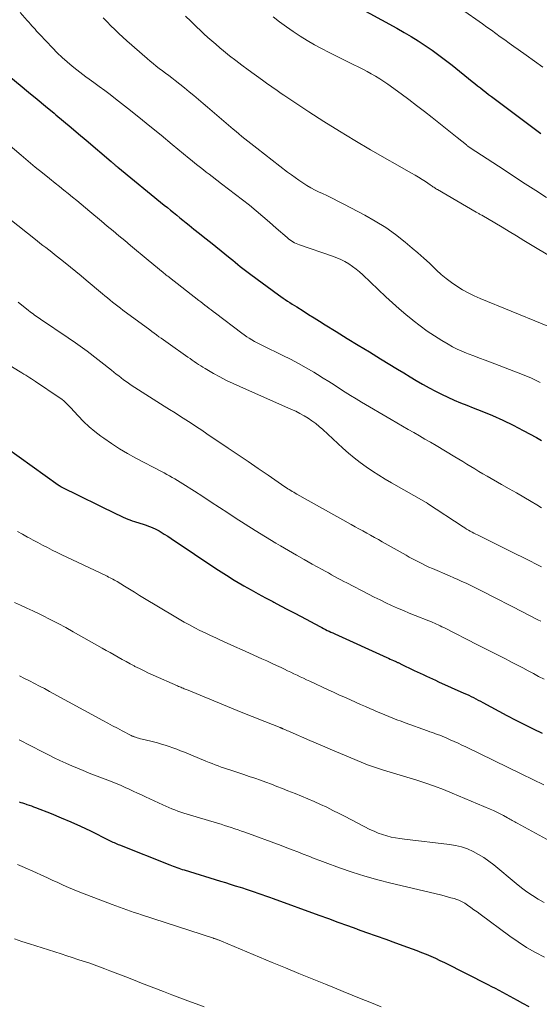
# Model space of a CAD drawing. Units: feet. Extents: x 1898071 to 1900019, y 500000 to 505000.
# Drawn here: x 1899417 to 1899496, y 501646 to 501795 of the extents above; entities that cross this region are included whole.
import ezdxf

# ---------------------------------------------------------------- set-up
doc = ezdxf.new("R2010")
doc.units = ezdxf.units.FT
doc.header["$LTSCALE"] = 100
doc.header["$MEASUREMENT"] = 0
doc.layers.add('CONTOUR INDEX', color=32, linetype='Continuous', lineweight=25)
doc.layers.add('CONTOUR INTERMEDIATE', color=40, linetype='Continuous', lineweight=15)

msp = doc.modelspace()

# ---------------------------------------------------------------- linework, layer by layer
at = {"layer": 'CONTOUR INDEX', "flags": 128}
for points, elevation in [([(1899467.7, 501797.32), (1899474.11, 501793.84), (1899475.2, 501793.22), (1899476.29, 501792.58), (1899477.36, 501791.91), (1899478.41, 501791.22), (1899479.45, 501790.5), (1899480.47, 501789.76), (1899481.48, 501789), (1899482.47, 501788.22), (1899485.52, 501785.78), (1899485.94, 501785.45), (1899486.36, 501785.12), (1899486.77, 501784.79), (1899487.19, 501784.46), (1899487.61, 501784.13), (1899488.03, 501783.81), (1899488.46, 501783.49), (1899488.88, 501783.17), (1899495.95, 501777.88)], 980), ([(1899414.71, 501787.06), (1899416.94, 501785.21), (1899418.23, 501784.14), (1899419.52, 501783.08), (1899420.81, 501782.01), (1899422.1, 501780.94), (1899422.38, 501780.71), (1899423.53, 501779.76), (1899424.68, 501778.8), (1899425.82, 501777.83), (1899426.96, 501776.87), (1899430.77, 501773.61), (1899430.86, 501773.53), (1899430.96, 501773.45), (1899431.06, 501773.37), (1899431.15, 501773.29), (1899431.2, 501773.25), (1899431.27, 501773.19), (1899431.34, 501773.12), (1899431.42, 501773.06), (1899431.49, 501773), (1899431.57, 501772.94), (1899431.64, 501772.88), (1899431.72, 501772.82), (1899431.79, 501772.75), (1899438.83, 501767.03), (1899439.3, 501766.64), (1899439.77, 501766.26), (1899440.24, 501765.88), (1899440.71, 501765.49), (1899441.18, 501765.11), (1899441.66, 501764.73), (1899442.13, 501764.35), (1899442.6, 501763.97), (1899443.32, 501763.39), (1899444.16, 501762.73), (1899444.99, 501762.06), (1899445.82, 501761.39), (1899446.66, 501760.72), (1899448.82, 501758.98), (1899449.21, 501758.67), (1899449.59, 501758.36), (1899449.98, 501758.04), (1899450.36, 501757.73), (1899450.75, 501757.42), (1899451.14, 501757.11), (1899451.53, 501756.81), (1899451.93, 501756.51), (1899456.17, 501753.41), (1899456.5, 501753.17), (1899456.84, 501752.93), (1899457.18, 501752.7), (1899457.53, 501752.47), (1899457.88, 501752.24), (1899458.23, 501752.02), (1899458.58, 501751.8), (1899458.93, 501751.58), (1899459.89, 501750.97), (1899460.72, 501750.44), (1899461.56, 501749.92), (1899462.39, 501749.4), (1899463.23, 501748.88), (1899464.91, 501747.84), (1899466.58, 501746.81), (1899468.26, 501745.78), (1899469.94, 501744.75), (1899471.62, 501743.72), (1899474.2, 501742.15), (1899475.15, 501741.57), (1899476.1, 501741), (1899477.05, 501740.43), (1899478.01, 501739.87), (1899478.11, 501739.81), (1899479.03, 501739.3), (1899479.95, 501738.8), (1899480.89, 501738.33), (1899481.83, 501737.89), (1899482.79, 501737.46), (1899483.76, 501737.05), (1899484.73, 501736.66), (1899485.7, 501736.27), (1899486.99, 501735.77), (1899488.6, 501735.12), (1899490.19, 501734.42), (1899491.75, 501733.66), (1899493.29, 501732.86), (1899495.3, 501731.76), (1899496.06, 501731.32)], 1000), ([(1899412.8, 501731.67), (1899422.71, 501724.61), (1899422.78, 501724.57), (1899422.84, 501724.52), (1899422.91, 501724.48), (1899422.98, 501724.43), (1899423.12, 501724.35), (1899423.19, 501724.31), (1899431.64, 501720.14), (1899431.96, 501719.99), (1899432.28, 501719.83), (1899432.61, 501719.69), (1899432.94, 501719.55), (1899433.28, 501719.42), (1899433.61, 501719.29), (1899433.95, 501719.17), (1899434.29, 501719.05), (1899435.76, 501718.58), (1899436.1, 501718.47), (1899436.43, 501718.35), (1899436.76, 501718.22), (1899437.09, 501718.09), (1899437.11, 501718.08), (1899437.42, 501717.94), (1899437.73, 501717.78), (1899438.03, 501717.62), (1899438.33, 501717.44), (1899438.81, 501717.14), (1899439.34, 501716.8), (1899439.87, 501716.45), (1899440.4, 501716.11), (1899440.92, 501715.76), (1899445.88, 501712.42), (1899447.05, 501711.65), (1899448.24, 501710.9), (1899449.44, 501710.17), (1899450.65, 501709.46), (1899450.91, 501709.31), (1899452, 501708.69), (1899453.09, 501708.08), (1899454.19, 501707.48), (1899455.3, 501706.89), (1899455.45, 501706.81), (1899456.48, 501706.26), (1899457.52, 501705.71), (1899458.55, 501705.17), (1899459.58, 501704.62), (1899462.44, 501703.1), (1899462.72, 501702.95), (1899462.99, 501702.81), (1899463.27, 501702.67), (1899463.55, 501702.53), (1899463.83, 501702.4), (1899464.11, 501702.27), (1899464.4, 501702.14), (1899464.68, 501702.01), (1899472.6, 501698.42), (1899472.85, 501698.31), (1899473.1, 501698.19), (1899473.36, 501698.08), (1899473.61, 501697.96), (1899473.94, 501697.81), (1899474.03, 501697.77), (1899474.12, 501697.73), (1899474.22, 501697.68), (1899474.31, 501697.64), (1899474.4, 501697.6), (1899474.49, 501697.56), (1899474.59, 501697.51), (1899474.68, 501697.47), (1899476.74, 501696.47), (1899477.2, 501696.25), (1899477.66, 501696.03), (1899478.12, 501695.82), (1899478.58, 501695.6), (1899479.04, 501695.38), (1899479.5, 501695.17), (1899479.96, 501694.96), (1899480.42, 501694.75), (1899484.29, 501693.02), (1899484.65, 501692.86), (1899485.02, 501692.69), (1899485.38, 501692.51), (1899485.74, 501692.34), (1899486.1, 501692.15), (1899486.46, 501691.97), (1899486.81, 501691.78), (1899487.17, 501691.59), (1899490.81, 501689.62), (1899492.13, 501688.92), (1899493.45, 501688.24), (1899494.79, 501687.59), (1899496.13, 501686.95)], 1020), ([(1899416.8, 501676.54), (1899417.07, 501676.45), (1899417.34, 501676.36), (1899417.6, 501676.27), (1899417.87, 501676.19), (1899418, 501676.15), (1899418.33, 501676.04), (1899418.66, 501675.92), (1899418.99, 501675.8), (1899419.31, 501675.68), (1899421.68, 501674.75), (1899423.18, 501674.13), (1899424.67, 501673.5), (1899426.14, 501672.82), (1899427.61, 501672.12), (1899430.41, 501670.73), (1899430.61, 501670.64), (1899430.81, 501670.54), (1899431.01, 501670.44), (1899431.21, 501670.35), (1899431.41, 501670.26), (1899431.61, 501670.17), (1899431.81, 501670.08), (1899432.02, 501670), (1899439.65, 501666.96), (1899439.92, 501666.86), (1899440.19, 501666.76), (1899440.46, 501666.66), (1899440.73, 501666.56), (1899441.01, 501666.47), (1899441.28, 501666.38), (1899441.56, 501666.29), (1899441.83, 501666.21), (1899447.33, 501664.52), (1899448.09, 501664.29), (1899448.84, 501664.06), (1899449.6, 501663.82), (1899450.35, 501663.58), (1899450.68, 501663.48), (1899451.26, 501663.29), (1899451.85, 501663.1), (1899452.44, 501662.9), (1899453.02, 501662.7), (1899453.61, 501662.49), (1899454.19, 501662.29), (1899454.77, 501662.08), (1899455.36, 501661.87), (1899462.29, 501659.34), (1899463.73, 501658.82), (1899465.16, 501658.3), (1899466.6, 501657.78), (1899468.03, 501657.26), (1899468.07, 501657.25), (1899469.52, 501656.73), (1899470.97, 501656.21), (1899472.43, 501655.69), (1899473.88, 501655.17), (1899475.72, 501654.51), (1899476.44, 501654.25), (1899477.15, 501653.98), (1899477.85, 501653.7), (1899478.56, 501653.42), (1899479.26, 501653.12), (1899479.95, 501652.81), (1899480.64, 501652.49), (1899481.32, 501652.16), (1899487.92, 501648.83), (1899488.48, 501648.55), (1899489.04, 501648.26), (1899489.59, 501647.96), (1899490.14, 501647.66), (1899490.68, 501647.35), (1899491.23, 501647.05), (1899491.78, 501646.75), (1899492.33, 501646.46), (1899493.17, 501646.01), (1899494.14, 501645.5)], 1040)]:
    msp.add_lwpolyline(points, dxfattribs=dict(at, elevation=elevation))
at = {"layer": 'CONTOUR INTERMEDIATE', "flags": 128}
for points, elevation in [([(1899483.89, 501796.73), (1899487.08, 501794.49), (1899487.76, 501794.01), (1899488.45, 501793.53), (1899489.13, 501793.04), (1899489.8, 501792.56), (1899490.48, 501792.07), (1899491.16, 501791.58), (1899491.84, 501791.09), (1899492.52, 501790.6), (1899493.7, 501789.75), (1899494.98, 501788.84), (1899496.25, 501787.93)], 976), ([(1899416.94, 501796.21), (1899418.04, 501795), (1899418.28, 501794.74), (1899418.52, 501794.48), (1899418.75, 501794.21), (1899418.98, 501793.95), (1899419.22, 501793.68), (1899419.45, 501793.42), (1899419.69, 501793.16), (1899419.94, 501792.9), (1899421.86, 501790.86), (1899422.58, 501790.13), (1899423.32, 501789.43), (1899424.08, 501788.75), (1899424.87, 501788.09), (1899425.55, 501787.54), (1899426.01, 501787.18), (1899426.47, 501786.82), (1899426.94, 501786.47), (1899427.42, 501786.13), (1899428.13, 501785.62), (1899428.96, 501785.02), (1899429.79, 501784.41), (1899430.6, 501783.79), (1899431.41, 501783.16), (1899433.23, 501781.72), (1899434.95, 501780.36), (1899436.65, 501778.99), (1899438.35, 501777.61), (1899440.04, 501776.23), (1899442.61, 501774.1), (1899443.04, 501773.75), (1899443.47, 501773.4), (1899443.9, 501773.05), (1899444.33, 501772.71), (1899444.76, 501772.37), (1899445.2, 501772.03), (1899445.63, 501771.69), (1899446.07, 501771.36), (1899447.52, 501770.27), (1899448.59, 501769.46), (1899449.64, 501768.65), (1899450.69, 501767.82), (1899451.74, 501766.99), (1899452.77, 501766.15), (1899453.8, 501765.29), (1899454.81, 501764.42), (1899455.82, 501763.54), (1899457.45, 501762.09), (1899457.66, 501761.91), (1899457.88, 501761.74), (1899458.1, 501761.59), (1899458.34, 501761.44), (1899458.58, 501761.31), (1899458.83, 501761.19), (1899459.09, 501761.08), (1899459.34, 501760.98), (1899464.36, 501759.29), (1899465, 501759.04), (1899465.62, 501758.77), (1899466.22, 501758.45), (1899466.81, 501758.11), (1899467.37, 501757.72), (1899467.92, 501757.32), (1899468.44, 501756.88), (1899468.95, 501756.43), (1899472.43, 501753.13), (1899473.43, 501752.21), (1899474.44, 501751.3), (1899475.48, 501750.42), (1899476.53, 501749.55), (1899476.58, 501749.51), (1899477.64, 501748.7), (1899478.71, 501747.92), (1899479.81, 501747.19), (1899480.94, 501746.49), (1899481.87, 501745.94), (1899482.55, 501745.55), (1899483.25, 501745.2), (1899483.96, 501744.87), (1899484.68, 501744.58), (1899484.92, 501744.48), (1899485.77, 501744.16), (1899486.62, 501743.83), (1899487.48, 501743.51), (1899488.33, 501743.18), (1899493.15, 501741.34), (1899494.52, 501740.76), (1899495.85, 501740.12)], 996), ([(1899429.58, 501795.41), (1899430.15, 501794.81), (1899430.73, 501794.22), (1899431.32, 501793.63), (1899431.92, 501793.06), (1899432.53, 501792.5), (1899433.15, 501791.94), (1899436.21, 501789.26), (1899436.67, 501788.87), (1899437.13, 501788.49), (1899437.6, 501788.11), (1899438.07, 501787.75), (1899438.55, 501787.39), (1899439.03, 501787.02), (1899439.51, 501786.66), (1899439.98, 501786.3), (1899440.47, 501785.92), (1899441.19, 501785.36), (1899441.9, 501784.8), (1899442.61, 501784.22), (1899443.31, 501783.64), (1899444.01, 501783.04), (1899444.71, 501782.45), (1899445.4, 501781.85), (1899446.1, 501781.26), (1899449.26, 501778.55), (1899449.71, 501778.18), (1899450.15, 501777.81), (1899450.6, 501777.44), (1899451.05, 501777.08), (1899451.51, 501776.72), (1899451.96, 501776.36), (1899452.42, 501776.01), (1899452.88, 501775.65), (1899457.54, 501772.04), (1899458.11, 501771.61), (1899458.68, 501771.19), (1899459.26, 501770.78), (1899459.85, 501770.38), (1899460.45, 501770), (1899461.06, 501769.63), (1899461.69, 501769.3), (1899462.33, 501768.99), (1899462.73, 501768.81), (1899463.57, 501768.41), (1899464.41, 501768), (1899465.25, 501767.59), (1899466.08, 501767.16), (1899469.23, 501765.51), (1899470.84, 501764.6), (1899472.41, 501763.62), (1899473.91, 501762.54), (1899475.36, 501761.4), (1899476.43, 501760.51), (1899477.31, 501759.76), (1899478.18, 501758.99), (1899479.04, 501758.21), (1899479.88, 501757.41), (1899480.12, 501757.18), (1899480.85, 501756.51), (1899481.61, 501755.87), (1899482.41, 501755.28), (1899483.22, 501754.71), (1899484.07, 501754.19), (1899484.94, 501753.71), (1899485.83, 501753.27), (1899486.74, 501752.87), (1899500.84, 501747.12)], 992), ([(1899442.06, 501795.66), (1899442.83, 501794.9), (1899443.62, 501794.14), (1899444.41, 501793.4), (1899444.83, 501793), (1899445.42, 501792.46), (1899446.02, 501791.93), (1899446.63, 501791.41), (1899447.24, 501790.89), (1899447.83, 501790.41), (1899448.74, 501789.67), (1899449.67, 501788.93), (1899450.61, 501788.22), (1899451.56, 501787.52), (1899453.7, 501785.97), (1899454.11, 501785.67), (1899454.51, 501785.38), (1899454.92, 501785.1), (1899455.33, 501784.81), (1899455.74, 501784.53), (1899456.16, 501784.24), (1899456.57, 501783.96), (1899456.98, 501783.69), (1899460.74, 501781.19), (1899463.05, 501779.69), (1899465.38, 501778.22), (1899467.74, 501776.8), (1899470.12, 501775.42), (1899476.35, 501771.88), (1899476.88, 501771.57), (1899477.4, 501771.26), (1899477.92, 501770.93), (1899478.43, 501770.59), (1899479.18, 501770.08), (1899479.31, 501769.99), (1899479.45, 501769.9), (1899479.58, 501769.81), (1899479.72, 501769.72), (1899479.85, 501769.63), (1899479.99, 501769.54), (1899480.13, 501769.45), (1899480.27, 501769.37), (1899486.14, 501765.96), (1899486.25, 501765.9), (1899486.35, 501765.85), (1899486.45, 501765.79), (1899486.56, 501765.73), (1899486.66, 501765.67), (1899486.76, 501765.61), (1899486.86, 501765.55), (1899486.97, 501765.49), (1899488.96, 501764.31), (1899490.06, 501763.66), (1899491.16, 501763), (1899492.25, 501762.34), (1899493.35, 501761.68), (1899498.53, 501758.55)], 988), ([(1899455.32, 501795.56), (1899456.32, 501794.8), (1899457.34, 501794.06), (1899458.38, 501793.34), (1899459.43, 501792.65), (1899460.5, 501791.98), (1899461.59, 501791.35), (1899462.69, 501790.75), (1899463.82, 501790.17), (1899467.6, 501788.3), (1899468.26, 501787.97), (1899468.92, 501787.63), (1899469.58, 501787.29), (1899470.23, 501786.94), (1899470.87, 501786.57), (1899471.51, 501786.19), (1899472.12, 501785.79), (1899472.73, 501785.36), (1899474.74, 501783.91), (1899475.93, 501783.03), (1899477.11, 501782.14), (1899478.28, 501781.24), (1899479.44, 501780.32), (1899480.22, 501779.7), (1899480.99, 501779.09), (1899481.75, 501778.48), (1899482.51, 501777.87), (1899483.27, 501777.25), (1899484.65, 501776.14), (1899484.72, 501776.08), (1899484.8, 501776.03), (1899484.87, 501775.97), (1899484.94, 501775.92), (1899485.01, 501775.87), (1899485.09, 501775.81), (1899485.16, 501775.76), (1899485.24, 501775.71), (1899490.36, 501772.35), (1899491.97, 501771.3), (1899493.58, 501770.26), (1899495.2, 501769.22), (1899496.82, 501768.18)], 984), ([(1899408.61, 501781.78), (1899417.11, 501774.59), (1899418.18, 501773.69), (1899419.25, 501772.8), (1899420.33, 501771.92), (1899421.41, 501771.05), (1899422.25, 501770.37), (1899422.92, 501769.83), (1899423.58, 501769.3), (1899424.24, 501768.77), (1899424.9, 501768.23), (1899425.56, 501767.7), (1899426.22, 501767.16), (1899426.88, 501766.62), (1899427.53, 501766.07), (1899429.3, 501764.59), (1899430.18, 501763.85), (1899431.06, 501763.11), (1899431.94, 501762.37), (1899432.82, 501761.63), (1899433.7, 501760.89), (1899434.59, 501760.15), (1899435.47, 501759.42), (1899436.36, 501758.69), (1899438.65, 501756.81), (1899438.77, 501756.72), (1899438.89, 501756.62), (1899439.01, 501756.52), (1899439.13, 501756.42), (1899439.26, 501756.32), (1899439.38, 501756.23), (1899439.5, 501756.13), (1899439.63, 501756.03), (1899444.06, 501752.57), (1899444.37, 501752.33), (1899444.68, 501752.08), (1899445, 501751.84), (1899445.31, 501751.6), (1899445.63, 501751.36), (1899445.94, 501751.12), (1899446.26, 501750.88), (1899446.57, 501750.64), (1899450.59, 501747.6), (1899450.96, 501747.33), (1899451.33, 501747.07), (1899451.72, 501746.82), (1899452.11, 501746.59), (1899452.51, 501746.36), (1899452.91, 501746.14), (1899453.32, 501745.93), (1899453.72, 501745.72), (1899456.79, 501744.24), (1899457.98, 501743.64), (1899459.17, 501743.01), (1899460.33, 501742.36), (1899461.49, 501741.68), (1899462.09, 501741.31), (1899462.93, 501740.8), (1899463.77, 501740.28), (1899464.59, 501739.75), (1899465.42, 501739.21), (1899466.25, 501738.68), (1899467.08, 501738.16), (1899467.92, 501737.64), (1899468.76, 501737.14), (1899473.26, 501734.49), (1899474.11, 501733.99), (1899474.96, 501733.49), (1899475.81, 501733.01), (1899476.66, 501732.52), (1899477.52, 501732.03), (1899478.37, 501731.55), (1899479.22, 501731.05), (1899480.07, 501730.55), (1899482.89, 501728.87), (1899483.5, 501728.51), (1899484.11, 501728.14), (1899484.72, 501727.76), (1899485.32, 501727.39), (1899485.93, 501727.02), (1899486.54, 501726.65), (1899487.16, 501726.29), (1899487.78, 501725.93), (1899489.99, 501724.67), (1899491.12, 501724.02), (1899492.25, 501723.37), (1899493.38, 501722.71), (1899494.5, 501722.06), (1899495.36, 501721.55), (1899496.05, 501721.14)], 1004), ([(1899412.39, 501767.24), (1899419.53, 501761.62), (1899419.97, 501761.27), (1899420.41, 501760.92), (1899420.86, 501760.58), (1899421.3, 501760.23), (1899421.75, 501759.89), (1899422.19, 501759.54), (1899422.63, 501759.19), (1899423.07, 501758.84), (1899423.81, 501758.26), (1899424.61, 501757.62), (1899425.42, 501756.97), (1899426.21, 501756.31), (1899427, 501755.65), (1899429.45, 501753.58), (1899429.83, 501753.26), (1899430.22, 501752.95), (1899430.6, 501752.63), (1899430.99, 501752.32), (1899431.38, 501752.01), (1899431.77, 501751.7), (1899432.17, 501751.4), (1899432.56, 501751.1), (1899436.61, 501748.1), (1899436.96, 501747.84), (1899437.31, 501747.59), (1899437.66, 501747.33), (1899438.01, 501747.07), (1899438.36, 501746.82), (1899438.72, 501746.57), (1899439.07, 501746.32), (1899439.43, 501746.07), (1899442.42, 501743.96), (1899442.74, 501743.74), (1899443.06, 501743.51), (1899443.38, 501743.29), (1899443.7, 501743.07), (1899444.02, 501742.85), (1899444.35, 501742.63), (1899444.68, 501742.43), (1899445.01, 501742.23), (1899446.28, 501741.51), (1899447.27, 501740.97), (1899448.26, 501740.45), (1899449.27, 501739.96), (1899450.28, 501739.5), (1899458.13, 501736.05), (1899458.77, 501735.75), (1899459.41, 501735.43), (1899460.02, 501735.09), (1899460.63, 501734.72), (1899461.21, 501734.33), (1899461.79, 501733.91), (1899462.33, 501733.46), (1899462.87, 501733), (1899465.93, 501730.16), (1899466.78, 501729.41), (1899467.65, 501728.68), (1899468.55, 501727.99), (1899469.47, 501727.33), (1899470.41, 501726.69), (1899471.36, 501726.08), (1899472.33, 501725.48), (1899473.31, 501724.91), (1899478.55, 501721.92), (1899478.57, 501721.91), (1899478.58, 501721.9), (1899478.6, 501721.89), (1899478.62, 501721.88), (1899478.69, 501721.83), (1899478.7, 501721.82), (1899478.72, 501721.81), (1899478.74, 501721.8), (1899478.76, 501721.79), (1899484.14, 501718.24), (1899484.41, 501718.07), (1899484.68, 501717.9), (1899484.96, 501717.74), (1899485.23, 501717.59), (1899485.51, 501717.43), (1899485.8, 501717.28), (1899486.08, 501717.14), (1899486.36, 501717), (1899491.91, 501714.26), (1899492.43, 501714), (1899492.95, 501713.74), (1899493.47, 501713.48), (1899493.98, 501713.22), (1899494.5, 501712.96), (1899495.01, 501712.7), (1899495.53, 501712.43), (1899496.05, 501712.17)], 1008), ([(1899416.67, 501752.29), (1899418.25, 501751.02), (1899418.48, 501750.85), (1899418.7, 501750.68), (1899418.92, 501750.51), (1899419.15, 501750.35), (1899419.38, 501750.19), (1899419.61, 501750.03), (1899419.84, 501749.87), (1899420.07, 501749.71), (1899424.26, 501746.88), (1899424.62, 501746.64), (1899424.98, 501746.39), (1899425.34, 501746.14), (1899425.7, 501745.89), (1899426.06, 501745.64), (1899426.41, 501745.38), (1899426.76, 501745.12), (1899427.11, 501744.86), (1899430.8, 501741.98), (1899431.17, 501741.69), (1899431.54, 501741.4), (1899431.91, 501741.11), (1899432.28, 501740.83), (1899432.65, 501740.54), (1899433.03, 501740.27), (1899433.42, 501740), (1899433.81, 501739.74), (1899438.83, 501736.53), (1899439.64, 501736.01), (1899440.46, 501735.5), (1899441.27, 501734.98), (1899442.08, 501734.46), (1899442.89, 501733.94), (1899443.7, 501733.42), (1899444.5, 501732.89), (1899445.3, 501732.35), (1899448.54, 501730.16), (1899450.04, 501729.14), (1899451.55, 501728.12), (1899453.06, 501727.1), (1899454.56, 501726.07), (1899457.13, 501724.31), (1899457.35, 501724.17), (1899457.57, 501724.02), (1899457.79, 501723.88), (1899458.01, 501723.74), (1899458.24, 501723.6), (1899458.46, 501723.47), (1899458.69, 501723.33), (1899458.92, 501723.2), (1899467.18, 501718.59), (1899467.77, 501718.26), (1899468.36, 501717.94), (1899468.95, 501717.61), (1899469.54, 501717.29), (1899470.13, 501716.96), (1899470.72, 501716.63), (1899471.31, 501716.3), (1899471.9, 501715.97), (1899475.5, 501713.93), (1899475.99, 501713.66), (1899476.48, 501713.39), (1899476.97, 501713.12), (1899477.47, 501712.86), (1899477.97, 501712.61), (1899478.47, 501712.37), (1899478.98, 501712.14), (1899479.49, 501711.91), (1899482.1, 501710.79), (1899482.73, 501710.51), (1899483.35, 501710.24), (1899483.98, 501709.96), (1899484.6, 501709.67), (1899485.22, 501709.38), (1899485.83, 501709.09), (1899486.44, 501708.78), (1899487.05, 501708.47), (1899493.38, 501705.22), (1899493.81, 501705.01), (1899494.23, 501704.79), (1899494.65, 501704.57), (1899495.07, 501704.35), (1899495.49, 501704.13), (1899495.92, 501703.92)], 1012), ([(1899411.57, 501745), (1899416.94, 501741.76), (1899417.23, 501741.58), (1899417.53, 501741.4), (1899417.82, 501741.22), (1899418.12, 501741.03), (1899418.41, 501740.85), (1899418.7, 501740.66), (1899418.99, 501740.47), (1899419.28, 501740.28), (1899422.9, 501737.87), (1899423.13, 501737.71), (1899423.36, 501737.54), (1899423.58, 501737.35), (1899423.8, 501737.16), (1899424, 501736.96), (1899424.21, 501736.76), (1899424.41, 501736.55), (1899424.6, 501736.34), (1899425.77, 501735.05), (1899426.58, 501734.21), (1899427.41, 501733.42), (1899428.3, 501732.68), (1899429.22, 501731.97), (1899429.66, 501731.66), (1899430.84, 501730.85), (1899432.04, 501730.07), (1899433.27, 501729.34), (1899434.52, 501728.65), (1899438.38, 501726.62), (1899438.79, 501726.4), (1899439.2, 501726.18), (1899439.62, 501725.95), (1899440.03, 501725.73), (1899440.44, 501725.5), (1899440.84, 501725.26), (1899441.24, 501725.02), (1899441.64, 501724.77), (1899443.39, 501723.64), (1899444.66, 501722.82), (1899445.93, 501722), (1899447.19, 501721.17), (1899448.46, 501720.35), (1899449.58, 501719.61), (1899451.1, 501718.63), (1899452.63, 501717.66), (1899454.17, 501716.71), (1899455.73, 501715.78), (1899456.45, 501715.35), (1899457.65, 501714.65), (1899458.86, 501713.95), (1899460.07, 501713.26), (1899461.28, 501712.58), (1899462.78, 501711.75), (1899463.25, 501711.49), (1899463.72, 501711.24), (1899464.19, 501710.98), (1899464.65, 501710.72), (1899465.12, 501710.47), (1899465.59, 501710.22), (1899466.06, 501709.97), (1899466.54, 501709.72), (1899469.81, 501708.02), (1899470.67, 501707.57), (1899471.55, 501707.14), (1899472.42, 501706.72), (1899473.31, 501706.31), (1899474.2, 501705.91), (1899475.09, 501705.53), (1899475.99, 501705.15), (1899476.9, 501704.79), (1899478.96, 501703.97), (1899479.25, 501703.86), (1899479.54, 501703.74), (1899479.82, 501703.61), (1899480.11, 501703.49), (1899480.39, 501703.36), (1899480.67, 501703.22), (1899480.95, 501703.09), (1899481.23, 501702.95), (1899486.36, 501700.32), (1899486.96, 501700.02), (1899487.55, 501699.72), (1899488.16, 501699.42), (1899488.76, 501699.12), (1899489.36, 501698.82), (1899489.96, 501698.52), (1899490.56, 501698.22), (1899491.15, 501697.91), (1899491.6, 501697.68), (1899492.41, 501697.26), (1899493.23, 501696.83), (1899494.04, 501696.4), (1899494.85, 501695.97), (1899495.6, 501695.56), (1899496.43, 501695.11)], 1016), ([(1899416.56, 501717.52), (1899417.33, 501717.1), (1899418.1, 501716.68), (1899418.21, 501716.62), (1899418.93, 501716.23), (1899419.65, 501715.84), (1899420.37, 501715.46), (1899421.1, 501715.08), (1899421.83, 501714.71), (1899422.56, 501714.34), (1899423.3, 501713.98), (1899424.04, 501713.63), (1899429.94, 501710.84), (1899430.16, 501710.73), (1899430.38, 501710.62), (1899430.6, 501710.51), (1899430.82, 501710.4), (1899431.04, 501710.29), (1899431.25, 501710.17), (1899431.46, 501710.05), (1899431.67, 501709.92), (1899432.78, 501709.24), (1899433.54, 501708.77), (1899434.3, 501708.31), (1899435.07, 501707.84), (1899435.83, 501707.38), (1899440.31, 501704.69), (1899441.08, 501704.23), (1899441.86, 501703.79), (1899442.65, 501703.36), (1899443.44, 501702.94), (1899444.24, 501702.54), (1899445.05, 501702.14), (1899445.86, 501701.75), (1899446.67, 501701.38), (1899447.27, 501701.1), (1899448.39, 501700.6), (1899449.5, 501700.09), (1899450.62, 501699.59), (1899451.74, 501699.09), (1899453.64, 501698.24), (1899454.37, 501697.9), (1899455.1, 501697.57), (1899455.83, 501697.23), (1899456.56, 501696.88), (1899457.05, 501696.65), (1899457.54, 501696.42), (1899458.02, 501696.19), (1899458.5, 501695.96), (1899458.98, 501695.73), (1899459.46, 501695.5), (1899459.94, 501695.27), (1899460.42, 501695.04), (1899460.91, 501694.82), (1899463.69, 501693.53), (1899464.51, 501693.16), (1899465.32, 501692.78), (1899466.14, 501692.41), (1899466.96, 501692.04), (1899467.08, 501691.99), (1899467.84, 501691.65), (1899468.6, 501691.31), (1899469.36, 501690.98), (1899470.12, 501690.64), (1899470.43, 501690.51), (1899471.04, 501690.25), (1899471.65, 501689.99), (1899472.26, 501689.73), (1899472.88, 501689.48), (1899473.5, 501689.23), (1899474.12, 501688.99), (1899474.74, 501688.75), (1899475.37, 501688.52), (1899478.76, 501687.3), (1899479.13, 501687.16), (1899479.5, 501687.03), (1899479.86, 501686.9), (1899480.23, 501686.76), (1899480.6, 501686.63), (1899480.96, 501686.48), (1899481.32, 501686.34), (1899481.68, 501686.18), (1899482.18, 501685.96), (1899482.78, 501685.7), (1899483.38, 501685.42), (1899483.98, 501685.14), (1899484.58, 501684.85), (1899493.04, 501680.72), (1899494.72, 501679.91), (1899496.4, 501679.11)], 1024), ([(1899416.09, 501706.76), (1899417.03, 501706.35), (1899417.97, 501705.92), (1899418.9, 501705.49), (1899419.83, 501705.04), (1899420.35, 501704.78), (1899421.54, 501704.19), (1899422.71, 501703.59), (1899423.87, 501702.96), (1899425.03, 501702.32), (1899429.4, 501699.85), (1899430, 501699.5), (1899430.61, 501699.16), (1899431.21, 501698.82), (1899431.82, 501698.47), (1899432.42, 501698.13), (1899433.03, 501697.8), (1899433.64, 501697.47), (1899434.26, 501697.15), (1899434.38, 501697.08), (1899435.07, 501696.74), (1899435.75, 501696.4), (1899436.45, 501696.07), (1899437.14, 501695.76), (1899440.83, 501694.11), (1899441, 501694.04), (1899441.17, 501693.96), (1899441.33, 501693.9), (1899441.5, 501693.83), (1899441.67, 501693.76), (1899441.84, 501693.69), (1899442.01, 501693.62), (1899442.18, 501693.55), (1899449.86, 501690.4), (1899450.24, 501690.24), (1899450.62, 501690.09), (1899451.01, 501689.93), (1899451.39, 501689.77), (1899451.77, 501689.62), (1899452.15, 501689.46), (1899452.54, 501689.31), (1899452.92, 501689.16), (1899456.39, 501687.79), (1899456.44, 501687.77), (1899456.49, 501687.75), (1899456.54, 501687.73), (1899456.6, 501687.71), (1899456.65, 501687.69), (1899456.7, 501687.67), (1899456.75, 501687.65), (1899456.8, 501687.62), (1899457.11, 501687.5), (1899457.32, 501687.41), (1899457.52, 501687.32), (1899457.73, 501687.23), (1899457.93, 501687.15), (1899460.91, 501685.85), (1899462.46, 501685.18), (1899464.01, 501684.51), (1899465.57, 501683.86), (1899467.13, 501683.21), (1899469.66, 501682.16), (1899469.96, 501682.04), (1899470.25, 501681.93), (1899470.55, 501681.82), (1899470.86, 501681.72), (1899471.16, 501681.62), (1899471.47, 501681.53), (1899471.77, 501681.43), (1899472.08, 501681.34), (1899477.12, 501679.8), (1899478.48, 501679.36), (1899479.83, 501678.9), (1899481.17, 501678.39), (1899482.5, 501677.85), (1899488.25, 501675.43), (1899488.76, 501675.2), (1899489.27, 501674.97), (1899489.77, 501674.72), (1899490.27, 501674.46), (1899490.88, 501674.12), (1899491.07, 501674.02), (1899491.25, 501673.92), (1899491.44, 501673.81), (1899491.62, 501673.7), (1899491.8, 501673.6), (1899491.99, 501673.49), (1899492.17, 501673.39), (1899492.36, 501673.28), (1899500.71, 501668.76)], 1028), ([(1899416.86, 501695.62), (1899417.63, 501695.25), (1899418.39, 501694.87), (1899419.14, 501694.48), (1899419.9, 501694.09), (1899420.65, 501693.7), (1899421.4, 501693.29), (1899429.53, 501688.87), (1899430.26, 501688.47), (1899430.99, 501688.08), (1899431.72, 501687.68), (1899432.45, 501687.3), (1899433.8, 501686.59), (1899433.86, 501686.55), (1899433.92, 501686.52), (1899433.99, 501686.49), (1899434.05, 501686.47), (1899434.11, 501686.44), (1899434.18, 501686.42), (1899434.24, 501686.39), (1899434.31, 501686.37), (1899434.69, 501686.26), (1899434.94, 501686.19), (1899435.2, 501686.11), (1899435.46, 501686.05), (1899435.71, 501685.98), (1899437.2, 501685.62), (1899437.79, 501685.46), (1899438.39, 501685.3), (1899438.98, 501685.12), (1899439.56, 501684.92), (1899440.14, 501684.72), (1899440.72, 501684.5), (1899441.3, 501684.28), (1899441.87, 501684.05), (1899445.14, 501682.7), (1899445.61, 501682.51), (1899446.07, 501682.33), (1899446.54, 501682.15), (1899447.01, 501681.98), (1899447.48, 501681.81), (1899447.96, 501681.65), (1899448.43, 501681.49), (1899448.9, 501681.33), (1899450.87, 501680.68), (1899451.72, 501680.4), (1899452.56, 501680.11), (1899453.4, 501679.81), (1899454.24, 501679.5), (1899455.08, 501679.19), (1899455.92, 501678.87), (1899456.75, 501678.55), (1899457.58, 501678.22), (1899458.68, 501677.79), (1899459.64, 501677.39), (1899460.61, 501676.99), (1899461.56, 501676.57), (1899462.51, 501676.14), (1899463.46, 501675.7), (1899464.4, 501675.24), (1899465.33, 501674.78), (1899466.27, 501674.31), (1899470.03, 501672.36), (1899470.64, 501672.07), (1899471.27, 501671.8), (1899471.91, 501671.57), (1899472.57, 501671.37), (1899473.23, 501671.2), (1899473.9, 501671.06), (1899474.58, 501670.95), (1899475.25, 501670.85), (1899482.08, 501670.08), (1899483.01, 501669.92), (1899483.92, 501669.71), (1899484.8, 501669.39), (1899485.67, 501669.02), (1899485.69, 501669.01), (1899486.51, 501668.56), (1899487.31, 501668.08), (1899488.07, 501667.54), (1899488.81, 501666.96), (1899492.2, 501664.14), (1899493, 501663.5), (1899493.83, 501662.89), (1899494.68, 501662.31), (1899495.55, 501661.76), (1899496.45, 501661.26)], 1032), ([(1899416.82, 501685.94), (1899420.37, 501684.1), (1899421.24, 501683.66), (1899422.11, 501683.23), (1899422.99, 501682.81), (1899423.87, 501682.4), (1899423.98, 501682.35), (1899424.81, 501681.98), (1899425.65, 501681.62), (1899426.5, 501681.27), (1899427.35, 501680.94), (1899427.43, 501680.9), (1899428.25, 501680.59), (1899429.06, 501680.28), (1899429.87, 501679.96), (1899430.68, 501679.65), (1899431.04, 501679.5), (1899431.67, 501679.25), (1899432.29, 501678.99), (1899432.91, 501678.72), (1899433.52, 501678.44), (1899434.13, 501678.16), (1899434.74, 501677.87), (1899435.35, 501677.59), (1899435.96, 501677.31), (1899438.63, 501676.06), (1899439.07, 501675.86), (1899439.52, 501675.66), (1899439.97, 501675.48), (1899440.43, 501675.3), (1899440.89, 501675.14), (1899441.35, 501674.97), (1899441.81, 501674.82), (1899442.28, 501674.68), (1899446.91, 501673.29), (1899447.43, 501673.13), (1899447.95, 501672.97), (1899448.47, 501672.8), (1899448.99, 501672.63), (1899449.51, 501672.46), (1899450.03, 501672.28), (1899450.54, 501672.1), (1899451.06, 501671.91), (1899456.57, 501669.89), (1899457.4, 501669.57), (1899458.24, 501669.26), (1899459.07, 501668.93), (1899459.9, 501668.6), (1899460.73, 501668.27), (1899461.56, 501667.95), (1899462.4, 501667.63), (1899463.24, 501667.33), (1899465.39, 501666.55), (1899467.31, 501665.89), (1899469.25, 501665.28), (1899471.21, 501664.73), (1899473.18, 501664.22), (1899480.75, 501662.42), (1899481.27, 501662.29), (1899481.79, 501662.15), (1899482.31, 501662), (1899482.82, 501661.85), (1899483.2, 501661.74), (1899483.52, 501661.62), (1899483.82, 501661.49), (1899484.12, 501661.33), (1899484.4, 501661.15), (1899484.83, 501660.86), (1899485.31, 501660.52), (1899485.8, 501660.18), (1899486.28, 501659.84), (1899486.76, 501659.48), (1899491.24, 501656.18), (1899492.5, 501655.3), (1899493.79, 501654.46), (1899495.12, 501653.69), (1899496.49, 501652.97)], 1036), ([(1899416.56, 501667.05), (1899417.25, 501666.75), (1899419.36, 501665.8), (1899420.19, 501665.42), (1899421.01, 501665.04), (1899421.84, 501664.66), (1899422.66, 501664.28), (1899423.48, 501663.9), (1899424.31, 501663.53), (1899425.15, 501663.19), (1899426, 501662.85), (1899430.92, 501660.95), (1899431.47, 501660.74), (1899432.02, 501660.54), (1899432.58, 501660.34), (1899433.14, 501660.15), (1899433.69, 501659.96), (1899434.25, 501659.77), (1899434.81, 501659.58), (1899435.37, 501659.4), (1899446.27, 501655.86), (1899446.35, 501655.83), (1899446.43, 501655.8), (1899446.52, 501655.78), (1899446.6, 501655.75), (1899446.68, 501655.72), (1899446.77, 501655.69), (1899446.85, 501655.66), (1899446.93, 501655.63), (1899447.01, 501655.6), (1899447.14, 501655.55), (1899447.26, 501655.5), (1899447.38, 501655.46), (1899447.51, 501655.4), (1899455.21, 501652.17), (1899457.23, 501651.34), (1899459.24, 501650.5), (1899461.26, 501649.68), (1899463.28, 501648.86), (1899464.63, 501648.31), (1899465.97, 501647.77), (1899467.32, 501647.22), (1899468.67, 501646.68), (1899470.01, 501646.13), (1899471.71, 501645.45)], 1044), ([(1899416.09, 501655.78), (1899417.22, 501655.36), (1899418.36, 501654.98), (1899423.2, 501653.46), (1899424.03, 501653.19), (1899424.87, 501652.93), (1899425.7, 501652.65), (1899426.53, 501652.38), (1899427.36, 501652.1), (1899428.19, 501651.81), (1899429.01, 501651.51), (1899429.83, 501651.2), (1899430.58, 501650.91), (1899431.78, 501650.45), (1899432.97, 501649.98), (1899434.17, 501649.52), (1899435.36, 501649.06), (1899438.73, 501647.75), (1899439.95, 501647.28), (1899441.18, 501646.81), (1899442.41, 501646.36), (1899443.65, 501645.9), (1899444.88, 501645.45)], 1048)]:
    msp.add_lwpolyline(points, dxfattribs=dict(at, elevation=elevation))

doc.saveas('drawing.dxf')
